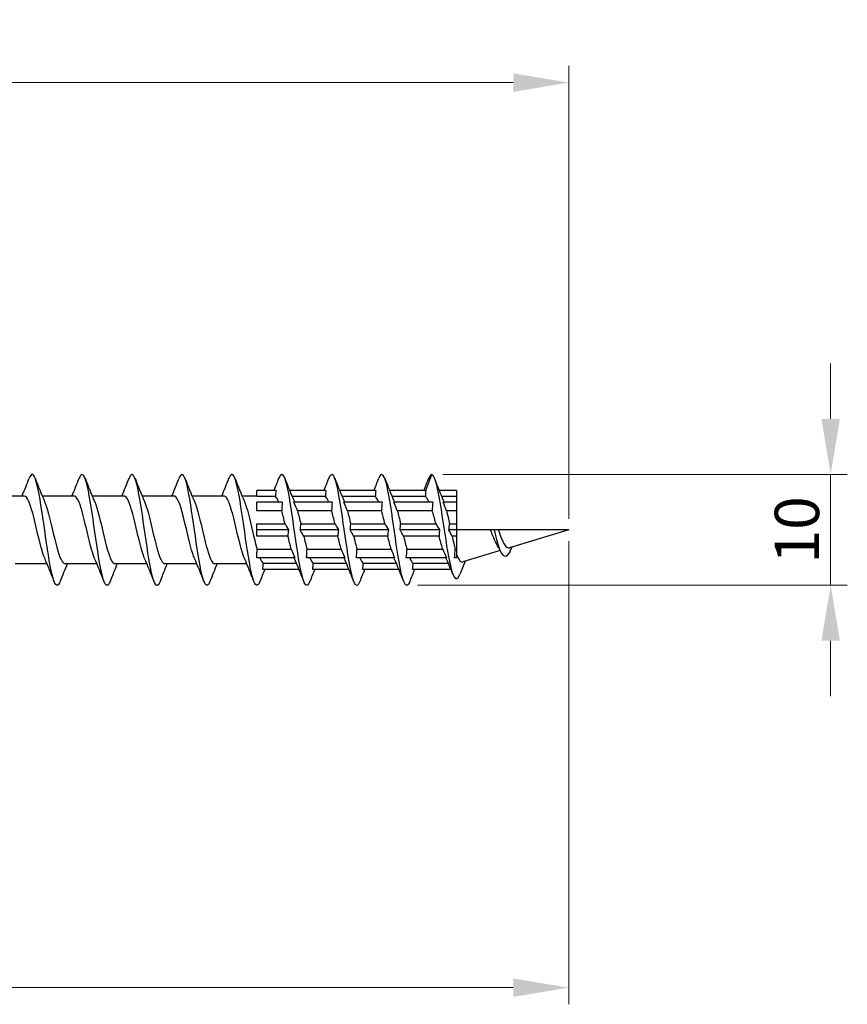
# Model space of a CAD drawing. Units: millimetres. Extents: x 1711 to 2485, y 1243 to 1648.
# Drawn here: x 2101 to 2175, y 1457 to 1546 of the extents above; entities that cross this region are included whole.
import ezdxf

# ---------------------------------------------------------------- set-up
doc = ezdxf.new("R2010")
doc.units = ezdxf.units.MM
doc.layers.add('Dimensions', color=1, linetype='Continuous', lineweight=20)
doc.layers.add('Part', color=7, linetype='Continuous', lineweight=25)
doc.styles.add('EU_style', font='arial.ttf')
doc.dimstyles.new('Dim_2D', dxfattribs={"dimtxt": 4, "dimasz": 5, "dimexe": 1.5, "dimexo": 1, "dimgap": 1, "dimtad": 1, "dimdec": 1, "dimdsep": 46, "dimtxsty": 'EU_style', "dimcen": 2.5, "dimclrd": 256, "dimclre": 256, "dimclrt": 256, "dimadec": 0, "dimazin": 0, "dimtfac": 1, "dimtdec": 1, "dimtmove": 0, "dimatfit": 3, "dimfxl": 0, "dimtolj": 1, "dimtzin": 0, "dimlwd": -1, "dimlwe": -1, "dimarcsym": 0})

# ---------------------------------------------------------------- blocks, each defined once
blk = doc.blocks.new('*D6')
at = {"layer": 'Defpoints', "color": 0}
for p in [(2150, 1500), (1850, 1490.75), (2150, 1458.762)]:
    blk.add_point(p, dxfattribs=at)
at = {"layer": 'Dimensions'}
for p, q in [((2150, 1499), (2150, 1457.262)), ((1850, 1489.75), (1850, 1457.262)), ((1855, 1458.762), (2145, 1458.762))]:
    blk.add_line(p, q, dxfattribs=at)
for points in [[(1855, 1459.596), (1855, 1457.929), (1850, 1458.762)], [(2145, 1459.596), (2145, 1457.929), (2150, 1458.762)]]:
    blk.add_solid(points, dxfattribs=at)
at = {"layer": 'Dimensions', "insert": (2000, 1461.806), "char_height": 4, "attachment_point": 5, "style": 'EU_style'}
blk.add_mtext('\\A1;300', dxfattribs=at)
blk = doc.blocks.new('*D7')
at = {"layer": 'Defpoints', "color": 0}
for p in [(1862, 1540.303), (1862, 1503.05), (2150, 1500)]:
    blk.add_point(p, dxfattribs=at)
at = {"layer": 'Dimensions'}
for p, q in [((1862, 1504.05), (1862, 1541.803)), ((2150, 1501), (2150, 1541.803)), ((2145, 1540.303), (1867, 1540.303))]:
    blk.add_line(p, q, dxfattribs=at)
for points in [[(1867, 1541.136), (1867, 1539.469), (1862, 1540.303)], [(2145, 1541.136), (2145, 1539.469), (2150, 1540.303)]]:
    blk.add_solid(points, dxfattribs=at)
at = {"layer": 'Dimensions', "insert": (2006, 1543.345), "char_height": 4, "attachment_point": 5, "style": 'EU_style'}
blk.add_mtext('\\A1;288', dxfattribs=at)
blk = doc.blocks.new('*D8')
at = {"layer": 'Defpoints', "color": 0}
for p in [(2137.65, 1505), (2135.379, 1495.011), (2173.603, 1495.011)]:
    blk.add_point(p, dxfattribs=at)
at = {"layer": 'Dimensions'}
for p, q in [((2173.603, 1510), (2173.603, 1515)), ((2138.65, 1505), (2175.103, 1505)), ((2173.603, 1505), (2173.603, 1495.011)), ((2136.379, 1495.011), (2175.103, 1495.011)), ((2173.603, 1490.011), (2173.603, 1485.011))]:
    blk.add_line(p, q, dxfattribs=at)
for points in [[(2172.77, 1510), (2174.436, 1510), (2173.603, 1505)], [(2172.77, 1490.011), (2174.436, 1490.011), (2173.603, 1495.011)]]:
    blk.add_solid(points, dxfattribs=at)
at = {"layer": 'Dimensions', "insert": (2170.561, 1500.005), "char_height": 4, "attachment_point": 5, "rotation": 90, "style": 'EU_style'}
blk.add_mtext('\\A1;10', dxfattribs=at)

msp = doc.modelspace()

# ---------------------------------------------------------------- linework, layer by layer
at = {"layer": 'Part'}
for p, q in [((2137.122, 1503.55), (2137.65, 1505)), ((2100.94, 1503.05), (2098.063, 1503.05)), ((2105.44, 1503.05), (2102.563, 1503.05)), ((2109.94, 1503.05), (2107.063, 1503.05)), ((2114.44, 1503.05), (2111.563, 1503.05)), ((2118.94, 1503.05), (2116.063, 1503.05)), ((2121.9, 1503.05), (2120.563, 1503.05)), ((2123.622, 1503.55), (2121.9, 1503.55)), ((2121.9, 1503), (2121.9, 1503.55)), ((2123.57, 1503), (2121.9, 1503)), ((2128.122, 1503.55), (2124.857, 1503.55)), ((2128.07, 1503), (2125.084, 1503)), ((2132.622, 1503.55), (2129.357, 1503.55)), ((2132.57, 1503), (2129.584, 1503)), ((2137.122, 1503.55), (2133.857, 1503.55)), ((2137.083, 1503), (2134.084, 1503)), ((2139.9, 1503.55), (2138.326, 1503.55)), ((2139.9, 1503), (2138.549, 1503)), ((2139.9, 1503.55), (2139.9, 1503)), ((2139.9, 1503), (2139.9, 1502.51)), ((2124.185, 1502.51), (2121.9, 1502.51)), ((2121.9, 1501.732), (2121.9, 1502.51)), ((2128.685, 1502.51), (2125.24, 1502.51)), ((2133.185, 1502.51), (2129.74, 1502.51)), ((2137.74, 1502.51), (2134.24, 1502.51)), ((2139.9, 1502.51), (2138.685, 1502.51)), ((2139.9, 1502.51), (2139.9, 1501.732)), ((2124.133, 1501.732), (2121.9, 1501.732)), ((2128.633, 1501.732), (2125.552, 1501.732)), ((2133.133, 1501.732), (2130.052, 1501.732)), ((2137.7, 1501.732), (2134.552, 1501.732)), ((2139.9, 1501.732), (2138.985, 1501.732)), ((2139.9, 1501.732), (2139.9, 1500.55)), ((2121.9, 1500.55), (2124.435, 1500.55)), ((2121.9, 1500), (2121.9, 1500.55)), ((2125.855, 1500.55), (2128.935, 1500.55)), ((2130.355, 1500.55), (2133.435, 1500.55)), ((2134.855, 1500.55), (2138.032, 1500.55)), ((2139.258, 1500.55), (2139.9, 1500.55)), ((2139.9, 1500.55), (2139.9, 1500)), ((2124.747, 1500), (2121.9, 1500)), ((2121.9, 1499.45), (2121.9, 1500)), ((2124.695, 1499.45), (2121.9, 1499.45)), ((2129.247, 1500), (2125.803, 1500)), ((2129.195, 1499.45), (2126.115, 1499.45)), ((2133.747, 1500), (2130.303, 1500)), ((2133.695, 1499.45), (2130.615, 1499.45)), ((2138.357, 1500), (2134.803, 1500)), ((2138.317, 1499.45), (2135.115, 1499.45)), ((2139.9, 1500), (2139.193, 1500)), ((2139.9, 1499.45), (2139.492, 1499.45)), ((2142.96, 1500), (2139.9, 1500)), ((2139.9, 1500), (2139.9, 1499.45)), ((2139.9, 1499.45), (2139.9, 1498.268)), ((2143.275, 1500), (2142.96, 1500)), ((2143.667, 1500), (2143.275, 1500)), ((2150, 1500), (2143.667, 1500)), ((2150, 1500), (2144.666, 1498.389)), ((2144.847, 1498.444), (2144.65, 1497.936)), ((2121.9, 1497.49), (2121.9, 1497.862)), ((2125.31, 1497.49), (2121.9, 1497.49)), ((2121.917, 1498.268), (2124.998, 1498.268)), ((2129.81, 1497.49), (2126.365, 1497.49)), ((2126.417, 1498.268), (2129.498, 1498.268)), ((2134.31, 1497.49), (2130.865, 1497.49)), ((2130.917, 1498.268), (2133.998, 1498.268)), ((2138.974, 1497.49), (2135.365, 1497.49)), ((2135.417, 1498.268), (2138.65, 1498.268)), ((2139.9, 1497.49), (2139.701, 1497.49)), ((2139.765, 1498.268), (2139.9, 1498.268)), ((2139.9, 1498.268), (2139.9, 1497.49)), ((2143.826, 1498.135), (2140.451, 1497.116)), ((2102.987, 1496.95), (2100.11, 1496.95)), ((2107.487, 1496.95), (2104.61, 1496.95)), ((2111.987, 1496.95), (2109.11, 1496.95)), ((2116.487, 1496.95), (2113.61, 1496.95)), ((2120.987, 1496.95), (2118.11, 1496.95)), ((2122.48, 1497), (2125.466, 1497)), ((2126.98, 1497), (2129.966, 1497)), ((2131.48, 1497), (2134.466, 1497)), ((2135.98, 1497), (2139.148, 1497)), ((2125.693, 1496.45), (2122.428, 1496.45)), ((2130.193, 1496.45), (2126.928, 1496.45)), ((2134.693, 1496.45), (2131.428, 1496.45)), ((2139.379, 1496.45), (2135.928, 1496.45))]:
    msp.add_line(p, q, dxfattribs=at)
for points in [[(2100.737, 1503.05), (2100.959, 1503.58), (2101.172, 1504.116), (2101.381, 1504.653)], [(2101.919, 1504.653), (2102.193, 1503.951), (2102.473, 1503.249), (2102.77, 1502.563)], [(2105.237, 1503.05), (2105.459, 1503.58), (2105.672, 1504.116), (2105.881, 1504.653)], [(2106.419, 1504.653), (2106.693, 1503.951), (2106.973, 1503.249), (2107.27, 1502.563)], [(2109.737, 1503.05), (2109.959, 1503.58), (2110.172, 1504.116), (2110.381, 1504.653)], [(2110.919, 1504.653), (2111.193, 1503.951), (2111.473, 1503.249), (2111.77, 1502.563)], [(2114.237, 1503.05), (2114.459, 1503.58), (2114.672, 1504.116), (2114.881, 1504.653)], [(2115.419, 1504.653), (2115.693, 1503.951), (2115.973, 1503.249), (2116.27, 1502.563)], [(2118.737, 1503.05), (2118.959, 1503.58), (2119.172, 1504.116), (2119.381, 1504.653)], [(2119.919, 1504.653), (2120.193, 1503.951), (2120.473, 1503.249), (2120.77, 1502.563)], [(2123.443, 1503.55), (2123.592, 1503.916), (2123.737, 1504.284), (2123.881, 1504.653)], [(2124.419, 1504.653), (2124.693, 1503.951), (2124.973, 1503.249), (2125.27, 1502.563)], [(2127.943, 1503.55), (2128.092, 1503.916), (2128.237, 1504.284), (2128.381, 1504.653)], [(2128.919, 1504.653), (2129.193, 1503.951), (2129.473, 1503.249), (2129.77, 1502.563)], [(2132.443, 1503.55), (2132.592, 1503.916), (2132.737, 1504.284), (2132.881, 1504.653)], [(2133.419, 1504.653), (2133.693, 1503.951), (2133.973, 1503.249), (2134.27, 1502.563)], [(2136.943, 1503.55), (2137.092, 1503.916), (2137.237, 1504.284), (2137.381, 1504.653)], [(2137.65, 1505), (2137.56, 1505), (2137.471, 1504.875), (2137.381, 1504.644)], [(2137.897, 1504.642), (2138.158, 1503.969), (2138.422, 1503.297), (2138.701, 1502.636)], [(2123.622, 1503.55), (2123.593, 1503.367), (2123.574, 1503.183), (2123.57, 1503)], [(2123.873, 1502.51), (2123.772, 1502.754), (2123.671, 1502.922), (2123.57, 1503)], [(2128.122, 1503.55), (2128.093, 1503.367), (2128.074, 1503.183), (2128.07, 1503)], [(2128.373, 1502.51), (2128.272, 1502.754), (2128.171, 1502.922), (2128.07, 1503)], [(2132.622, 1503.55), (2132.593, 1503.367), (2132.574, 1503.183), (2132.57, 1503)], [(2132.873, 1502.51), (2132.772, 1502.754), (2132.671, 1502.922), (2132.57, 1503)], [(2137.122, 1503.55), (2137.096, 1503.368), (2137.081, 1503.184), (2137.083, 1503)], [(2124.185, 1502.51), (2124.155, 1502.252), (2124.136, 1501.991), (2124.133, 1501.732)], [(2125.552, 1501.732), (2125.469, 1501.941), (2125.363, 1502.203), (2125.24, 1502.51)], [(2125.27, 1502.563), (2125.278, 1502.546), (2125.285, 1502.528), (2125.292, 1502.51)], [(2128.685, 1502.51), (2128.655, 1502.252), (2128.636, 1501.991), (2128.633, 1501.732)], [(2130.052, 1501.732), (2129.969, 1501.941), (2129.863, 1502.203), (2129.74, 1502.51)], [(2129.77, 1502.563), (2129.778, 1502.546), (2129.785, 1502.528), (2129.792, 1502.51)], [(2133.185, 1502.51), (2133.155, 1502.252), (2133.136, 1501.991), (2133.133, 1501.732)], [(2134.552, 1501.732), (2134.469, 1501.941), (2134.363, 1502.203), (2134.24, 1502.51)], [(2134.27, 1502.563), (2134.278, 1502.546), (2134.285, 1502.528), (2134.292, 1502.51)], [(2137.74, 1502.51), (2137.712, 1502.236), (2137.699, 1501.979), (2137.7, 1501.732)], [(2138.985, 1501.732), (2138.895, 1501.966), (2138.805, 1502.2), (2138.685, 1502.51)], [(2138.701, 1502.636), (2138.717, 1502.596), (2138.734, 1502.555), (2138.75, 1502.51)], [(2124.435, 1500.55), (2124.334, 1500.973), (2124.234, 1501.379), (2124.133, 1501.732)], [(2125.552, 1501.732), (2125.653, 1501.379), (2125.754, 1500.973), (2125.855, 1500.55)], [(2128.935, 1500.55), (2128.834, 1500.973), (2128.734, 1501.379), (2128.633, 1501.732)], [(2130.052, 1501.732), (2130.153, 1501.379), (2130.254, 1500.973), (2130.355, 1500.55)], [(2133.435, 1500.55), (2133.334, 1500.973), (2133.234, 1501.379), (2133.133, 1501.732)], [(2134.552, 1501.732), (2134.653, 1501.379), (2134.754, 1500.973), (2134.855, 1500.55)], [(2124.435, 1500.55), (2124.519, 1500.403), (2124.624, 1500.217), (2124.747, 1500)], [(2125.803, 1500), (2125.832, 1500.183), (2125.851, 1500.367), (2125.855, 1500.55)], [(2128.935, 1500.55), (2129.019, 1500.403), (2129.124, 1500.217), (2129.247, 1500)], [(2130.303, 1500), (2130.332, 1500.183), (2130.351, 1500.367), (2130.355, 1500.55)], [(2133.435, 1500.55), (2133.519, 1500.403), (2133.624, 1500.217), (2133.747, 1500)], [(2134.803, 1500), (2134.832, 1500.183), (2134.851, 1500.367), (2134.855, 1500.55)], [(2138.032, 1500.55), (2138.126, 1500.392), (2138.235, 1500.208), (2138.357, 1500)], [(2139.193, 1500), (2139.228, 1500.194), (2139.25, 1500.375), (2139.258, 1500.55)], [(2124.747, 1500), (2124.718, 1499.817), (2124.699, 1499.633), (2124.695, 1499.45)], [(2124.998, 1498.268), (2124.897, 1498.621), (2124.796, 1499.027), (2124.695, 1499.45)], [(2126.115, 1499.45), (2126.031, 1499.597), (2125.926, 1499.783), (2125.803, 1500)], [(2126.115, 1499.45), (2126.216, 1499.027), (2126.316, 1498.621), (2126.417, 1498.268)], [(2129.247, 1500), (2129.218, 1499.817), (2129.199, 1499.633), (2129.195, 1499.45)], [(2129.498, 1498.268), (2129.397, 1498.621), (2129.296, 1499.027), (2129.195, 1499.45)], [(2130.615, 1499.45), (2130.531, 1499.597), (2130.426, 1499.783), (2130.303, 1500)], [(2130.615, 1499.45), (2130.716, 1499.027), (2130.816, 1498.621), (2130.917, 1498.268)], [(2133.747, 1500), (2133.718, 1499.817), (2133.699, 1499.633), (2133.695, 1499.45)], [(2133.998, 1498.268), (2133.897, 1498.621), (2133.796, 1499.027), (2133.695, 1499.45)], [(2135.115, 1499.45), (2135.031, 1499.597), (2134.926, 1499.783), (2134.803, 1500)], [(2135.115, 1499.45), (2135.216, 1499.027), (2135.316, 1498.621), (2135.417, 1498.268)], [(2139.492, 1499.45), (2139.406, 1499.61), (2139.309, 1499.787), (2139.193, 1500)], [(2143.875, 1498.036), (2143.754, 1498.282), (2143.629, 1498.523), (2143.499, 1498.751)], [(2144.882, 1498.454), (2144.852, 1498.385), (2144.822, 1498.316), (2144.792, 1498.246)], [(2103.631, 1495.347), (2103.357, 1496.049), (2103.077, 1496.751), (2102.78, 1497.437)], [(2108.131, 1495.347), (2107.857, 1496.049), (2107.577, 1496.751), (2107.28, 1497.437)], [(2112.631, 1495.347), (2112.357, 1496.049), (2112.077, 1496.751), (2111.78, 1497.437)], [(2117.131, 1495.347), (2116.857, 1496.049), (2116.577, 1496.751), (2116.28, 1497.437)], [(2121.631, 1495.347), (2121.357, 1496.049), (2121.077, 1496.751), (2120.78, 1497.437)], [(2121.9, 1497.862), (2121.91, 1497.997), (2121.916, 1498.133), (2121.917, 1498.268)], [(2122.177, 1497.49), (2122.278, 1497.246), (2122.379, 1497.078), (2122.48, 1497)], [(2124.998, 1498.268), (2125.081, 1498.059), (2125.187, 1497.797), (2125.31, 1497.49)], [(2125.28, 1497.437), (2125.272, 1497.454), (2125.265, 1497.472), (2125.258, 1497.49)], [(2126.131, 1495.347), (2125.857, 1496.049), (2125.577, 1496.751), (2125.28, 1497.437)], [(2126.365, 1497.49), (2126.395, 1497.748), (2126.414, 1498.009), (2126.417, 1498.268)], [(2126.677, 1497.49), (2126.778, 1497.246), (2126.879, 1497.078), (2126.98, 1497)], [(2129.498, 1498.268), (2129.581, 1498.059), (2129.687, 1497.797), (2129.81, 1497.49)], [(2129.78, 1497.437), (2129.772, 1497.454), (2129.765, 1497.472), (2129.758, 1497.49)], [(2130.631, 1495.347), (2130.357, 1496.049), (2130.077, 1496.751), (2129.78, 1497.437)], [(2130.865, 1497.49), (2130.895, 1497.748), (2130.914, 1498.009), (2130.917, 1498.268)], [(2131.177, 1497.49), (2131.278, 1497.246), (2131.379, 1497.078), (2131.48, 1497)], [(2133.998, 1498.268), (2134.081, 1498.059), (2134.187, 1497.797), (2134.31, 1497.49)], [(2134.28, 1497.437), (2134.272, 1497.454), (2134.265, 1497.472), (2134.258, 1497.49)], [(2135.131, 1495.347), (2134.857, 1496.049), (2134.577, 1496.751), (2134.28, 1497.437)], [(2135.365, 1497.49), (2135.395, 1497.748), (2135.414, 1498.009), (2135.417, 1498.268)], [(2135.677, 1497.49), (2135.778, 1497.246), (2135.879, 1497.078), (2135.98, 1497)], [(2138.65, 1498.268), (2138.745, 1498.039), (2138.853, 1497.782), (2138.974, 1497.49)], [(2139.578, 1495.961), (2139.371, 1496.475), (2139.158, 1496.988), (2138.935, 1497.49)], [(2139.701, 1497.49), (2139.736, 1497.768), (2139.758, 1498.025), (2139.765, 1498.268)], [(2144.65, 1497.936), (2144.697, 1498.03), (2144.745, 1498.135), (2144.792, 1498.246)], [(2104.813, 1496.95), (2104.591, 1496.42), (2104.378, 1495.884), (2104.169, 1495.347)], [(2109.313, 1496.95), (2109.091, 1496.42), (2108.878, 1495.884), (2108.669, 1495.347)], [(2113.813, 1496.95), (2113.591, 1496.42), (2113.378, 1495.884), (2113.169, 1495.347)], [(2118.313, 1496.95), (2118.091, 1496.42), (2117.878, 1495.884), (2117.669, 1495.347)], [(2122.428, 1496.45), (2122.457, 1496.633), (2122.476, 1496.817), (2122.48, 1497)], [(2126.928, 1496.45), (2126.957, 1496.633), (2126.976, 1496.817), (2126.98, 1497)], [(2131.428, 1496.45), (2131.457, 1496.633), (2131.476, 1496.817), (2131.48, 1497)], [(2135.928, 1496.45), (2135.957, 1496.633), (2135.976, 1496.817), (2135.98, 1497)], [(2140.653, 1497.177), (2140.491, 1496.788), (2140.334, 1496.395), (2140.179, 1496.002)], [(2122.607, 1496.45), (2122.458, 1496.084), (2122.313, 1495.716), (2122.169, 1495.347)], [(2127.107, 1496.45), (2126.958, 1496.084), (2126.813, 1495.716), (2126.669, 1495.347)], [(2131.607, 1496.45), (2131.458, 1496.084), (2131.313, 1495.716), (2131.169, 1495.347)], [(2136.107, 1496.45), (2135.958, 1496.084), (2135.813, 1495.716), (2135.669, 1495.347)]]:
    msp.add_open_spline(points, degree=3, dxfattribs=at)
for points, knots in [([(2104.169, 1495.348), (2104.152, 1495.304), (2104.135, 1495.265), (2104.118, 1495.23), (2103.894, 1494.762), (2103.671, 1495.044), (2103.447, 1495.966), (2103.224, 1496.889), (2103, 1498.428), (2102.777, 1499.989), (2102.553, 1501.55), (2102.329, 1503.093), (2102.106, 1504.021), (2101.882, 1504.948), (2101.659, 1505.238), (2101.435, 1504.777), (2101.417, 1504.74), (2101.399, 1504.698), (2101.381, 1504.652)], [46.748959, 46.748959, 46.748959, 46.748959, 46.819698, 46.819698, 46.819698, 47.756092, 47.756092, 47.756092, 48.692486, 48.692486, 48.692486, 49.62888, 49.62888, 49.62888, 50.565274, 50.565274, 50.565274, 50.640414, 50.640414, 50.640414, 50.640414]), ([(2108.669, 1495.352), (2108.493, 1494.911), (2108.317, 1494.889), (2108.142, 1495.322), (2107.918, 1495.872), (2107.695, 1497.146), (2107.471, 1498.648), (2107.248, 1500.151), (2107.024, 1501.846), (2106.8, 1503.076), (2106.577, 1504.306), (2106.353, 1505.042), (2106.13, 1504.998), (2106.047, 1504.982), (2105.964, 1504.859), (2105.881, 1504.645)], [40.465773, 40.465773, 40.465773, 40.465773, 41.201334, 41.201334, 41.201334, 42.137728, 42.137728, 42.137728, 43.074122, 43.074122, 43.074122, 44.010516, 44.010516, 44.010516, 44.357228, 44.357228, 44.357228, 44.357228]), ([(2113.169, 1495.357), (2113.058, 1495.073), (2112.947, 1494.951), (2112.836, 1495.02), (2112.613, 1495.159), (2112.389, 1496.072), (2112.166, 1497.406), (2111.942, 1498.741), (2111.718, 1500.463), (2111.495, 1501.906), (2111.271, 1503.349), (2111.048, 1504.477), (2110.824, 1504.853), (2110.677, 1505.101), (2110.529, 1505.017), (2110.381, 1504.645)], [34.182588, 34.182588, 34.182588, 34.182588, 34.646576, 34.646576, 34.646576, 35.58297, 35.58297, 35.58297, 36.519364, 36.519364, 36.519364, 37.455758, 37.455758, 37.455758, 38.074043, 38.074043, 38.074043, 38.074043]), ([(2117.669, 1495.351), (2117.623, 1495.232), (2117.577, 1495.141), (2117.531, 1495.083), (2117.307, 1494.8), (2117.084, 1495.287), (2116.86, 1496.355), (2116.637, 1497.423), (2116.413, 1499.046), (2116.189, 1500.596), (2115.966, 1502.145), (2115.742, 1503.583), (2115.519, 1504.352), (2115.306, 1505.082), (2115.094, 1505.191), (2114.881, 1504.652)], [27.899403, 27.899403, 27.899403, 27.899403, 28.091819, 28.091819, 28.091819, 29.028213, 29.028213, 29.028213, 29.964607, 29.964607, 29.964607, 30.901001, 30.901001, 30.901001, 31.790858, 31.790858, 31.790858, 31.790858]), ([(2122.169, 1495.348), (2121.964, 1494.831), (2121.759, 1494.908), (2121.555, 1495.57), (2121.331, 1496.294), (2121.107, 1497.7), (2120.884, 1499.242), (2120.66, 1500.785), (2120.437, 1502.427), (2120.213, 1503.532), (2119.99, 1504.636), (2119.766, 1505.177), (2119.543, 1504.944), (2119.489, 1504.888), (2119.435, 1504.788), (2119.381, 1504.648)], [21.616217, 21.616217, 21.616217, 21.616217, 22.473455, 22.473455, 22.473455, 23.409849, 23.409849, 23.409849, 24.346243, 24.346243, 24.346243, 25.282637, 25.282637, 25.282637, 25.507672, 25.507672, 25.507672, 25.507672]), ([(2126.669, 1495.356), (2126.529, 1495.002), (2126.389, 1494.906), (2126.249, 1495.111), (2126.026, 1495.437), (2125.802, 1496.522), (2125.578, 1497.944), (2125.355, 1499.367), (2125.131, 1501.093), (2124.908, 1502.453), (2124.684, 1503.813), (2124.461, 1504.774), (2124.237, 1504.963), (2124.119, 1505.063), (2124, 1504.946), (2123.881, 1504.643)], [15.333032, 15.333032, 15.333032, 15.333032, 15.918697, 15.918697, 15.918697, 16.855091, 16.855091, 16.855091, 17.791485, 17.791485, 17.791485, 18.727879, 18.727879, 18.727879, 19.224487, 19.224487, 19.224487, 19.224487]), ([(2131.169, 1495.354), (2131.094, 1495.16), (2131.019, 1495.041), (2130.944, 1495.009), (2130.72, 1494.914), (2130.496, 1495.599), (2130.273, 1496.797), (2130.049, 1497.996), (2129.826, 1499.679), (2129.602, 1501.194), (2129.379, 1502.71), (2129.155, 1504.02), (2128.932, 1504.618), (2128.748, 1505.109), (2128.565, 1505.11), (2128.381, 1504.649)], [9.049847, 9.049847, 9.049847, 9.049847, 9.36394, 9.36394, 9.36394, 10.300334, 10.300334, 10.300334, 11.236728, 11.236728, 11.236728, 12.173121, 12.173121, 12.173121, 12.941302, 12.941302, 12.941302, 12.941302]), ([(2135.669, 1495.348), (2135.658, 1495.321), (2135.648, 1495.297), (2135.638, 1495.274), (2135.415, 1494.764), (2135.191, 1494.998), (2134.967, 1495.885), (2134.744, 1496.771), (2134.52, 1498.288), (2134.297, 1499.848), (2134.073, 1501.408), (2133.85, 1502.972), (2133.626, 1503.935), (2133.403, 1504.898), (2133.179, 1505.235), (2132.956, 1504.817), (2132.931, 1504.771), (2132.906, 1504.715), (2132.881, 1504.651)], [2.766661, 2.766661, 2.766661, 2.766661, 2.809182, 2.809182, 2.809182, 3.745576, 3.745576, 3.745576, 4.68197, 4.68197, 4.68197, 5.618364, 5.618364, 5.618364, 6.554758, 6.554758, 6.554758, 6.658117, 6.658117, 6.658117, 6.658117]), ([(2137.65, 1505), (2137.875, 1504.94), (2138.099, 1504.096), (2138.324, 1502.839), (2138.548, 1501.583), (2138.773, 1499.948), (2138.998, 1498.581), (2139.222, 1497.215), (2139.447, 1496.148), (2139.671, 1495.767), (2139.841, 1495.479), (2140.01, 1495.583), (2140.179, 1496.007)], [0, 0, 0, 0, 0.94079, 0.94079, 0.94079, 1.88158, 1.88158, 1.88158, 2.822371, 2.822371, 2.822371, 3.53142, 3.53142, 3.53142, 3.53142]), ([(2102.78, 1497.445), (2102.672, 1497.694), (2102.563, 1498.026), (2102.455, 1498.42), (2102.202, 1499.342), (2101.949, 1500.565), (2101.696, 1501.503), (2101.444, 1502.437), (2101.192, 1503.05), (2100.94, 1503.05)], [47.696855, 47.696855, 47.696855, 47.696855, 48.150269, 48.150269, 48.150269, 49.209831, 49.209831, 49.209831, 50.265482, 50.265482, 50.265482, 50.265482]), ([(2107.28, 1497.445), (2107.189, 1497.651), (2107.099, 1497.917), (2107.008, 1498.231), (2106.755, 1499.109), (2106.502, 1500.328), (2106.249, 1501.302), (2105.996, 1502.276), (2105.744, 1502.967), (2105.491, 1503.042), (2105.474, 1503.047), (2105.457, 1503.05), (2105.44, 1503.049)], [41.413669, 41.413669, 41.413669, 41.413669, 41.792901, 41.792901, 41.792901, 42.852462, 42.852462, 42.852462, 43.912024, 43.912024, 43.912024, 43.982297, 43.982297, 43.982297, 43.982297]), ([(2111.78, 1497.443), (2111.707, 1497.609), (2111.634, 1497.813), (2111.561, 1498.052), (2111.308, 1498.881), (2111.056, 1500.088), (2110.803, 1501.094), (2110.55, 1502.099), (2110.297, 1502.863), (2110.044, 1503.018), (2110.009, 1503.039), (2109.975, 1503.049), (2109.94, 1503.048)], [35.130484, 35.130484, 35.130484, 35.130484, 35.435532, 35.435532, 35.435532, 36.495094, 36.495094, 36.495094, 37.554655, 37.554655, 37.554655, 37.699112, 37.699112, 37.699112, 37.699112]), ([(2116.28, 1497.441), (2116.225, 1497.567), (2116.17, 1497.714), (2116.115, 1497.883), (2115.862, 1498.659), (2115.609, 1499.848), (2115.356, 1500.88), (2115.103, 1501.911), (2114.85, 1502.744), (2114.597, 1502.977), (2114.545, 1503.026), (2114.492, 1503.048), (2114.44, 1503.046)], [28.847299, 28.847299, 28.847299, 28.847299, 29.078164, 29.078164, 29.078164, 30.137725, 30.137725, 30.137725, 31.197286, 31.197286, 31.197286, 31.415927, 31.415927, 31.415927, 31.415927]), ([(2120.78, 1497.439), (2120.742, 1497.525), (2120.705, 1497.62), (2120.668, 1497.726), (2120.415, 1498.445), (2120.162, 1499.609), (2119.909, 1500.661), (2119.656, 1501.713), (2119.403, 1502.609), (2119.15, 1502.92), (2119.08, 1503.006), (2119.01, 1503.046), (2118.94, 1503.044)], [22.564113, 22.564113, 22.564113, 22.564113, 22.720795, 22.720795, 22.720795, 23.780356, 23.780356, 23.780356, 24.839918, 24.839918, 24.839918, 25.132741, 25.132741, 25.132741, 25.132741]), ([(2137.415, 1502.51), (2137.4, 1502.542), (2137.386, 1502.573), (2137.299, 1502.749), (2137.228, 1502.861), (2137.131, 1502.962), (2137.107, 1502.983), (2137.083, 1503)], [0.999076, 0.999076, 0.999076, 0.999076, 1.0166928, 1.0166928, 1.1031626, 1.1031626, 1.1324239, 1.1324239, 1.1324239, 1.1324239]), ([(2102.77, 1502.563), (2103.01, 1502.006), (2103.25, 1500.999), (2103.49, 1499.977), (2103.743, 1498.9), (2103.996, 1497.849), (2104.249, 1497.329), (2104.369, 1497.082), (2104.49, 1496.959), (2104.61, 1496.96)], [-49.692518, -49.692518, -49.692518, -49.692518, -48.687056, -48.687056, -48.687056, -47.627495, -47.627495, -47.627495, -47.12389, -47.12389, -47.12389, -47.12389]), ([(2107.27, 1502.563), (2107.275, 1502.552), (2107.28, 1502.541), (2107.284, 1502.529), (2107.537, 1501.927), (2107.79, 1500.824), (2108.043, 1499.751), (2108.296, 1498.677), (2108.549, 1497.675), (2108.802, 1497.227), (2108.905, 1497.045), (2109.007, 1496.957), (2109.11, 1496.959)], [-43.409332, -43.409332, -43.409332, -43.409332, -43.389249, -43.389249, -43.389249, -42.329688, -42.329688, -42.329688, -41.270126, -41.270126, -41.270126, -40.840704, -40.840704, -40.840704, -40.840704]), ([(2111.77, 1502.562), (2111.793, 1502.511), (2111.815, 1502.455), (2111.838, 1502.396), (2112.091, 1501.729), (2112.344, 1500.59), (2112.596, 1499.526), (2112.849, 1498.462), (2113.102, 1497.515), (2113.355, 1497.14), (2113.44, 1497.015), (2113.525, 1496.955), (2113.61, 1496.958)], [-37.126147, -37.126147, -37.126147, -37.126147, -37.031881, -37.031881, -37.031881, -35.972319, -35.972319, -35.972319, -34.912758, -34.912758, -34.912758, -34.557519, -34.557519, -34.557519, -34.557519]), ([(2116.27, 1502.56), (2116.31, 1502.469), (2116.351, 1502.365), (2116.391, 1502.249), (2116.644, 1501.522), (2116.897, 1500.353), (2117.15, 1499.304), (2117.403, 1498.255), (2117.655, 1497.368), (2117.908, 1497.07), (2117.976, 1496.99), (2118.043, 1496.953), (2118.11, 1496.956)], [-30.842962, -30.842962, -30.842962, -30.842962, -30.674512, -30.674512, -30.674512, -29.61495, -29.61495, -29.61495, -28.555389, -28.555389, -28.555389, -28.274334, -28.274334, -28.274334, -28.274334]), ([(2120.77, 1502.558), (2120.828, 1502.427), (2120.886, 1502.27), (2120.944, 1502.091), (2121.197, 1501.306), (2121.45, 1500.114), (2121.703, 1499.086), (2121.774, 1498.795), (2121.846, 1498.518), (2121.917, 1498.268)], [-24.559777, -24.559777, -24.559777, -24.559777, -24.317143, -24.317143, -24.317143, -23.257582, -23.257582, -23.257582, -22.957867, -22.957867, -22.957867, -22.957867]), ([(2138.032, 1500.55), (2138.023, 1500.587), (2138.013, 1500.624), (2137.902, 1501.045), (2137.801, 1501.409), (2137.7, 1501.732)], [0.750864, 0.750864, 0.750864, 0.750864, 0.7625196, 0.7625196, 0.884452, 0.884452, 0.884452, 0.884452]), ([(2138.985, 1501.732), (2139.034, 1501.542), (2139.082, 1501.337), (2139.174, 1500.936), (2139.216, 1500.745), (2139.258, 1500.55)], [0.3023742, 0.3023742, 0.3023742, 0.3023742, 0.3735445, 0.3735445, 0.434625, 0.434625, 0.434625, 0.434625]), ([(2138.357, 1500), (2138.347, 1499.93), (2138.339, 1499.861), (2138.322, 1499.677), (2138.317, 1499.564), (2138.317, 1499.45)], [-0.12871481, -0.12871481, -0.12871481, -0.12871481, -0.09896431, -0.09896431, -0.05034353, -0.05034353, -0.05034353, -0.05034353]), ([(2138.65, 1498.268), (2138.645, 1498.283), (2138.64, 1498.298), (2138.53, 1498.655), (2138.425, 1499.039), (2138.319, 1499.445), (2138.318, 1499.447), (2138.317, 1499.45)], [0.5026475, 0.5026475, 0.5026475, 0.5026475, 0.5083464, 0.5083464, 0.635433, 0.635433, 0.6362299, 0.6362299, 0.6362299, 0.6362299]), ([(2139.492, 1499.45), (2139.543, 1499.215), (2139.594, 1498.985), (2139.685, 1498.591), (2139.725, 1498.424), (2139.765, 1498.268)], [0.5480397, 0.5480397, 0.5480397, 0.5480397, 0.6217259, 0.6217259, 0.6802854, 0.6802854, 0.6802854, 0.6802854]), ([(2143.499, 1498.751), (2143.493, 1498.761), (2143.488, 1498.771), (2143.372, 1498.978), (2143.266, 1499.215), (2143.092, 1499.646), (2143.026, 1499.821), (2142.96, 1500)], [0.2457969, 0.2457969, 0.2457969, 0.2457969, 0.250343, 0.250343, 0.3400657, 0.3400657, 0.3975631, 0.3975631, 0.3975631, 0.3975631]), ([(2143.275, 1500), (2143.523, 1498.964), (2143.771, 1498.119), (2144.019, 1497.793), (2144.23, 1497.517), (2144.44, 1497.602), (2144.65, 1497.936)], [2.268928, 2.268928, 2.268928, 2.268928, 3.30827, 3.30827, 3.30827, 4.18879, 4.18879, 4.18879, 4.18879]), ([(2143.667, 1500), (2143.698, 1499.907), (2143.729, 1499.814), (2143.846, 1499.478), (2143.931, 1499.249), (2144.104, 1498.858), (2144.19, 1498.699), (2144.364, 1498.471), (2144.45, 1498.403), (2144.58, 1498.374), (2144.623, 1498.376), (2144.666, 1498.389)], [0.509071, 0.509071, 0.509071, 0.509071, 0.5389173, 0.5389173, 0.619276, 0.619276, 0.6969634, 0.6969634, 0.7719958, 0.7719958, 0.8075028, 0.8075028, 0.8075028, 0.8075028]), ([(2139.9, 1497.786), (2139.995, 1497.531), (2140.091, 1497.341), (2140.276, 1497.128), (2140.362, 1497.09), (2140.451, 1497.116)], [0, 0, 0, 0, 0.1239032, 0.1239032, 0.2332476, 0.2332476, 0.2332476, 0.2332476])]:
    msp.add_open_spline(points, degree=3, knots=knots, dxfattribs=at)

# ---------------------------------------------------------------- dimensions: what is measured, and where the dimension line sits
at = {"layer": 'Dimensions'}
for base, p1, p2, picture, middle in [((1862, 1540.303), (2150, 1500), (1862, 1503.05), '*D7', (2006, 1543.345)), ((2150, 1458.762), (1850, 1490.75), (2150, 1500), '*D6', (2000, 1461.806))]:
    dim = msp.add_linear_dim(base=base, p1=p1, p2=p2, dimstyle='Dim_2D', dxfattribs=at)
    dim.commit()
    dim.dimension.update_dxf_attribs({"geometry": picture, "text_midpoint": middle})
dim = msp.add_linear_dim(base=(2173.603, 1495.011), p1=(2137.65, 1505), p2=(2135.379, 1495.011), angle=90, dimstyle='Dim_2D', dxfattribs=at)
dim.commit()
dim.dimension.update_dxf_attribs({"geometry": '*D8', "text_midpoint": (2170.561, 1500.005)})

doc.saveas('drawing.dxf')
